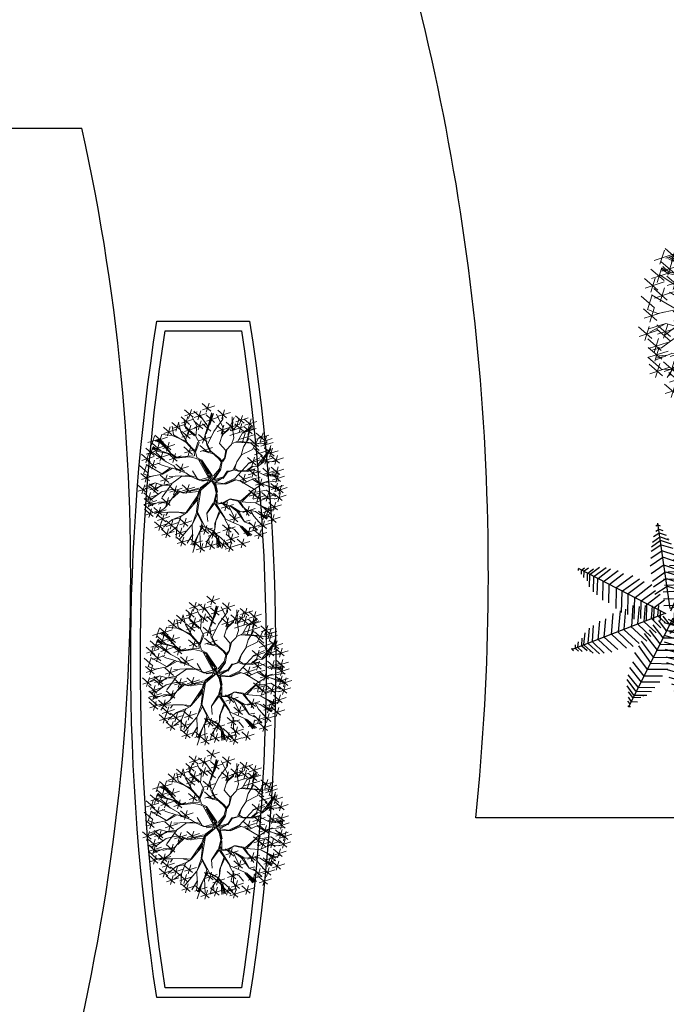
# Model space of a CAD drawing. Extents: x 2851 to 3114, y 533 to 623.
# Drawn here: x 2922 to 2929, y 565 to 575 of the extents above; entities that cross this region are included whole.
import ezdxf

# ---------------------------------------------------------------- set-up
doc = ezdxf.new("R2010")
doc.units = 0
doc.header["$LTSCALE"] = 0.5
doc.header["$MEASUREMENT"] = 0
doc.layers.get('0').update_dxf_attribs({"linetype": 'CONTINUOUS'})
for name, color, linetype in [('2', 8, 'CONTINUOUS'), ('ARBOL', 8, 'CONTINUOUS'), ('MB', 8, 'CONTINUOUS'), ('s', 252, 'CONTINUOUS')]:
    doc.layers.add(name, color=color, linetype=linetype)
doc.layers.add('ÁRBOLES', color=8, linetype='CONTINUOUS', lineweight=20)

# ---------------------------------------------------------------- blocks, each defined once
blk = doc.blocks.new('ARBOLB')
at = {"layer": 'ÁRBOLES', "color": 51, "linetype": 'ByBlock'}
for p, q in [((-0.113, 1.196), (-0.289, 1.069)), ((-0.252, 1.175), (-0.074, 1.099)), ((-0.186, 1.217), (-0.184, 1.058)), ((-0.067, 1.253), (-0.065, 1.094)), ((0.228, 1.194), (0.052, 1.067)), ((0.155, 1.216), (0.157, 1.056)), ((-0.259, 1.099), (-0.435, 0.972)), ((-0.398, 1.078), (-0.221, 1.003)), ((-0.332, 1.121), (-0.33, 0.961)), ((-0.243, 1), (-0.247, 1.11)), ((0.011, 1.141), (-0.166, 1.014)), ((-0.061, 1.036), (-0.066, 1.135)), ((-0.062, 1.163), (-0.06, 1.003)), ((-0.051, 1.133), (-0.051, 1.04)), ((0.089, 1.173), (0.267, 1.098)), ((0.517, 1.139), (0.34, 1.012)), ((0.377, 1.118), (0.555, 1.043)), ((0.443, 1.161), (0.445, 1.001)), ((0.595, 1.078), (0.597, 0.918)), ((-0.572, 1.032), (-0.749, 0.905)), ((-0.712, 1.011), (-0.534, 0.936)), ((-0.646, 1.054), (-0.644, 0.894)), ((-0.583, 1), (-0.405, 0.924)), ((-0.516, 1.042), (-0.514, 0.883)), ((-0.258, 0.953), (-0.281, 1.014)), ((0.669, 1.056), (0.492, 0.929)), ((0.529, 1.035), (0.707, 0.96)), ((-0.751, 0.906), (-0.928, 0.779)), ((-0.891, 0.885), (-0.713, 0.81)), ((-0.825, 0.928), (-0.823, 0.768)), ((0.67, 0.753), (0.703, 0.883)), ((0.895, 0.902), (0.718, 0.775)), ((0.756, 0.881), (0.933, 0.805)), ((0.822, 0.923), (0.824, 0.764)), ((0.756, 0.831), (0.58, 0.704)), ((0.617, 0.81), (0.794, 0.734)), ((0.625, 0.703), (0.67, 0.753)), ((0.683, 0.852), (0.685, 0.693)), ((-0.98, 0.672), (-1.157, 0.545)), ((-1.119, 0.651), (-0.942, 0.576)), ((-1.053, 0.694), (-1.051, 0.534)), ((0.788, 0.656), (0.892, 0.7)), ((0.789, 0.666), (0.884, 0.72)), ((-1.114, 0.358), (-1.291, 0.231)), ((-1.187, 0.379), (-1.186, 0.22)), ((-0.991, 0.251), (-1.167, 0.124)), ((-1.072, 0.149), (-1.249, 0.022)), ((-1.212, 0.128), (-1.034, 0.053)), ((-1.145, 0.171), (-1.143, 0.011)), ((-1.1, -0.029), (-1.276, -0.156)), ((-1.239, -0.05), (-1.061, -0.125)), ((-1.173, -0.007), (-1.171, -0.167)), ((-1.077, -0.157), (-1.254, -0.284)), ((-1.217, -0.178), (-1.039, -0.253))]:
    blk.add_line(p, q, dxfattribs=at)
at = {"layer": 'ÁRBOLES', "color": 42, "linetype": 'ByBlock'}
for p, q in [((-0.077, 0.884), (-0.162, 1.12)), ((-0.443, 1.021), (-0.62, 0.894)), ((-0.478, 1.024), (-0.393, 0.887)), ((-0.393, 0.887), (-0.456, 1.042)), ((-0.302, 0.764), (-0.243, 1)), ((-0.689, 0.864), (-0.511, 0.788)), ((-0.396, 0.853), (-0.599, 0.943)), ((-0.369, 0.891), (-0.192, 0.815)), ((-0.081, 0.886), (-0.258, 0.759)), ((0.886, 0.756), (0.888, 0.596)), ((-0.791, 0.686), (-0.968, 0.559)), ((-0.696, 0.582), (-0.876, 0.704)), ((-0.864, 0.707), (-0.863, 0.548)), ((-0.58, 0.729), (-0.402, 0.654)), ((0.74, 0.622), (0.876, 0.736)), ((-0.57, 0.566), (-0.568, 0.406)), ((-0.99, 0.507), (-1.167, 0.38)), ((-1.13, 0.486), (-0.952, 0.411)), ((-1.064, 0.529), (-1.062, 0.369)), ((-0.565, 0.361), (-0.741, 0.489)), ((-0.605, 0.361), (-0.74, 0.484)), ((-1.254, 0.337), (-1.076, 0.261)), ((-0.955, 0.344), (-1.131, 0.217)), ((-0.626, 0.348), (-0.786, 0.276)), ((-0.447, 0.31), (-0.626, 0.348)), ((-0.455, 0.326), (-0.605, 0.361)), ((-0.422, 0.312), (-0.565, 0.361)), ((0.615, 0.403), (0.438, 0.276)), ((0.475, 0.382), (0.653, 0.307)), ((0.49, 0.346), (0.516, 0.408)), ((-1.13, 0.23), (-0.952, 0.154)), ((-0.934, 0.286), (-1.107, 0.284)), ((-1.095, 0.303), (-0.997, 0.297)), ((-0.32, 0.302), (-0.432, 0.313)), ((-0.279, 0.317), (-0.422, 0.312)), ((-0.952, 0.016), (-1.142, -0.054)), ((-0.765, 0.082), (-0.942, -0.045)), ((-0.685, 0.055), (-0.861, -0.072)), ((-0.839, 0.103), (-0.837, -0.056)), ((-0.824, 0.034), (-0.646, -0.041)), ((0.554, 0.039), (0.556, -0.121)), ((-0.689, -0.021), (-0.801, -0.059)), ((0.723, -0.094), (0.725, -0.253)), ((-1.003, -0.169), (-1.18, -0.296)), ((-1.151, -0.135), (-1.149, -0.295)), ((-0.757, -0.207), (-0.99, -0.212)), ((-0.574, -0.163), (-0.397, -0.239)), ((0.884, -0.243), (0.886, -0.402)), ((-0.823, -0.363), (-1.05, -0.408)), ((-1.03, -0.46), (-0.839, -0.371)), ((-0.795, -0.371), (-0.972, -0.498)), ((-0.934, -0.392), (-0.757, -0.467)), ((0.337, -0.412), (0.161, -0.539)), ((-1.067, -0.455), (-0.889, -0.53)), ((-0.702, -0.533), (-0.791, -0.816)), ((-0.651, -0.469), (-0.783, -0.837)), ((-0.509, -0.484), (-0.657, -0.622)), ((-0.834, -0.583), (-0.656, -0.658)), ((-0.553, -0.643), (-0.73, -0.77)), ((-0.692, -0.664), (-0.515, -0.74)), ((-0.494, -0.718), (-0.531, -0.932)), ((0.346, -0.711), (0.346, -0.859)), ((0.557, -0.673), (0.734, -0.748)), ((-0.611, -0.811), (-0.788, -0.938)), ((-0.684, -0.789), (-0.682, -0.949)), ((0.026, -0.843), (0.204, -0.919)), ((0.556, -0.77), (0.379, -0.897)), ((0.416, -0.791), (0.594, -0.866))]:
    blk.add_line(p, q, dxfattribs=at)
at = {"layer": 'ÁRBOLES', "color": 62, "linetype": 'ByBlock'}
for p, q in [((-0.128, 1.12), (0.049, 1.045)), ((0.025, 0.963), (-0.012, 1.129)), ((0.233, 1.075), (0.235, 0.916)), ((0.307, 1.054), (0.13, 0.926)), ((0.167, 1.032), (0.345, 0.957)), ((0.493, 0.974), (0.316, 0.847)), ((0.419, 0.996), (0.421, 0.836)), ((-0.549, 0.885), (-0.726, 0.757)), ((-0.561, 0.786), (-0.653, 0.909)), ((-0.622, 0.906), (-0.62, 0.747)), ((-0.23, 0.912), (-0.407, 0.785)), ((-0.303, 0.933), (-0.301, 0.774)), ((-0.221, 0.865), (-0.043, 0.79)), ((-0.155, 0.908), (-0.153, 0.748)), ((0.285, 0.875), (0.109, 0.748)), ((0.146, 0.854), (0.324, 0.779)), ((0.212, 0.897), (0.214, 0.737)), ((0.353, 0.953), (0.531, 0.878)), ((0.664, 0.924), (0.487, 0.797)), ((0.525, 0.903), (0.702, 0.827)), ((0.591, 0.945), (0.593, 0.786)), ((-0.44, 0.75), (-0.617, 0.623)), ((-0.525, 0.659), (-0.561, 0.786)), ((-0.513, 0.772), (-0.511, 0.612)), ((-0.086, 0.791), (-0.085, 0.756)), ((-0.931, 0.665), (-0.753, 0.589)), ((-0.731, 0.581), (-0.913, 0.684)), ((-0.73, 0.586), (-0.892, 0.687)), ((-0.535, 0.655), (-0.623, 0.664)), ((0.563, 0.571), (0.625, 0.703)), ((0.742, 0.655), (0.565, 0.528)), ((0.606, 0.656), (0.607, 0.497)), ((0.993, 0.647), (0.816, 0.52)), ((0.861, 0.595), (0.945, 0.645)), ((-0.851, 0.573), (-1.028, 0.446)), ((-0.991, 0.552), (-0.813, 0.477)), ((-0.877, 0.503), (-0.989, 0.563)), ((-0.925, 0.595), (-0.923, 0.435)), ((-0.497, 0.544), (-0.674, 0.417)), ((0.539, 0.614), (0.717, 0.538)), ((0.567, 0.561), (0.74, 0.622)), ((0.579, 0.59), (0.735, 0.617)), ((-0.867, 0.353), (-1.04, 0.455)), ((-0.741, 0.489), (-0.877, 0.503)), ((-0.745, 0.484), (-0.824, 0.438)), ((-0.636, 0.523), (-0.459, 0.448)), ((-0.411, 0.321), (-0.558, 0.479)), ((-1.028, 0.366), (-1.026, 0.206)), ((-0.782, 0.275), (-0.867, 0.353)), ((-0.667, 0.35), (-0.844, 0.223)), ((-0.74, 0.371), (-0.738, 0.212)), ((-0.435, 0.374), (-0.258, 0.299)), ((-1.064, 0.272), (-1.062, 0.113)), ((-0.786, 0.276), (-0.866, 0.269)), ((-0.817, 0.131), (-0.952, 0.016)), ((-0.911, 0.026), (-1.088, -0.101)), ((-1.051, 0.005), (-0.873, -0.07)), ((-0.984, 0.048), (-0.983, -0.112)), ((-0.905, 0.061), (-0.727, -0.015)), ((-0.758, 0.077), (-0.756, -0.083)), ((-0.927, -0.13), (-1.115, -0.081)), ((-0.801, -0.059), (-0.927, -0.13)), ((-1.142, -0.19), (-0.965, -0.266)), ((-1.039, -0.207), (-1.124, -0.218)), ((-0.99, -0.212), (-1.116, -0.234)), ((-1.076, -0.148), (-1.074, -0.307)), ((-0.891, -0.212), (-1.063, -0.2)), ((-0.86, -0.245), (-1.083, -0.351)), ((-1.044, -0.304), (-1.042, -0.463)), ((-0.971, -0.325), (-1.148, -0.452)), ((-1.111, -0.346), (-0.933, -0.422)), ((-0.951, -0.409), (-1.051, -0.418)), ((-1.038, -0.439), (-0.951, -0.409)), ((-1.001, -0.412), (-0.999, -0.572)), ((-0.927, -0.434), (-1.104, -0.561))]:
    blk.add_line(p, q, dxfattribs=at)
at = {"layer": 'ÁRBOLES', "color": 36, "linetype": 'ByBlock'}
for p, q in [((-0.074, 0.859), (-0.031, 1.136)), ((0.03, 0.967), (0.068, 1.136)), ((0.088, 0.813), (0.214, 1.121)), ((0.318, 0.928), (0.272, 1.11)), ((-0.391, 0.862), (-0.497, 1.026)), ((-0.365, 0.869), (-0.44, 1.051)), ((-0.07, 0.898), (-0.061, 1.036)), ((0.083, 0.813), (0.03, 0.967)), ((0.323, 0.932), (0.41, 1.056)), ((0.441, 0.836), (0.537, 0.998)), ((-0.288, 0.798), (-0.391, 0.862)), ((-0.287, 0.807), (-0.365, 0.869)), ((-0.103, 0.779), (-0.07, 0.898)), ((-0.068, 0.73), (-0.074, 0.859)), ((0.308, 0.731), (0.318, 0.928)), ((-0.302, 0.764), (-0.276, 0.633)), ((-0.272, 0.672), (-0.302, 0.764)), ((-0.128, 0.771), (-0.288, 0.798)), ((-0.201, 0.793), (-0.287, 0.807)), ((-0.103, 0.779), (-0.201, 0.793)), ((0.069, 0.577), (-0.128, 0.771)), ((0.053, 0.614), (0.088, 0.808)), ((0.08, 0.591), (0.083, 0.813)), ((0.311, 0.76), (0.442, 0.841)), ((0.312, 0.731), (0.441, 0.836)), ((0.535, 0.732), (0.791, 0.819)), ((0.54, 0.737), (0.556, 0.799)), ((-0.623, 0.664), (-0.716, 0.727)), ((-0.413, 0.553), (-0.525, 0.659)), ((-0.279, 0.455), (-0.272, 0.672)), ((-0.092, 0.549), (-0.148, 0.679)), ((0.084, 0.581), (-0.068, 0.73)), ((0.128, 0.384), (0.239, 0.649)), ((0.153, 0.337), (0.251, 0.667)), ((0.251, 0.667), (0.308, 0.731)), ((0.255, 0.652), (0.366, 0.676)), ((0.272, 0.68), (0.371, 0.68)), ((0.366, 0.676), (0.535, 0.732)), ((-0.423, 0.549), (-0.731, 0.581)), ((-0.24, 0.412), (-0.423, 0.549)), ((-0.276, 0.633), (-0.298, 0.467)), ((-0.161, 0.359), (-0.097, 0.545)), ((-0.142, 0.352), (-0.092, 0.549)), ((0.125, 0.206), (0.069, 0.577)), ((0.129, 0.349), (0.084, 0.581)), ((0.516, 0.408), (0.567, 0.561)), ((0.752, 0.443), (0.861, 0.595)), ((-0.192, 0.348), (-0.405, 0.528)), ((0.14, 0.353), (0.181, 0.467)), ((0.461, 0.349), (0.533, 0.476)), ((0.604, 0.354), (0.752, 0.443)), ((0.624, 0.259), (0.711, 0.522)), ((0.78, 0.327), (0.878, 0.465)), ((-1.094, 0.323), (-0.916, 0.248)), ((-0.866, 0.269), (-1.087, 0.332)), ((-0.806, 0.329), (-0.629, 0.254)), ((-0.563, 0.189), (-0.787, 0.37)), ((-0.296, 0.395), (-0.473, 0.268)), ((-0.369, 0.417), (-0.367, 0.257)), ((-0.207, 0.349), (-0.279, 0.317)), ((-0.204, 0.329), (-0.269, 0.316)), ((-0.148, 0.338), (-0.24, 0.412)), ((-0.204, 0.329), (-0.159, 0.186)), ((-0.172, 0.291), (-0.192, 0.348)), ((-0.146, 0.165), (-0.164, 0.335)), ((-0.135, 0.179), (-0.148, 0.338)), ((0.152, 0.327), (0.129, 0.349)), ((0.142, 0.19), (0.132, 0.324)), ((0.152, 0.189), (0.152, 0.327)), ((0.158, 0.242), (0.391, 0.347)), ((0.167, 0.187), (0.4, 0.336)), ((0.391, 0.347), (0.49, 0.346)), ((0.4, 0.336), (0.528, 0.332)), ((0.542, 0.425), (0.543, 0.265)), ((-0.649, 0.267), (-0.543, 0.196)), ((-0.269, 0.316), (-0.384, 0.205)), ((-0.299, 0.314), (-0.384, 0.205)), ((0.165, 0.212), (0.353, 0.311)), ((0.503, 0.083), (0.629, 0.253)), ((0.83, 0.149), (1.014, 0.253)), ((-1.128, 0.173), (-0.846, 0.134)), ((-0.831, 0.132), (-1.122, 0.187)), ((-0.574, 0.19), (-0.817, 0.131)), ((-0.599, 0.177), (-0.699, -0.025)), ((-0.575, 0.17), (-0.689, -0.021)), ((-0.384, 0.205), (-0.574, 0.19)), ((-0.57, 0.174), (-0.395, 0.196)), ((-0.068, 0.009), (-0.152, 0.156)), ((-0.075, 0.044), (-0.146, 0.165)), ((-0.068, 0.063), (-0.135, 0.179)), ((-0.002, -0.003), (0.125, 0.206)), ((-0.002, -0.003), (0.142, 0.19)), ((0.059, 0.05), (0.151, 0.174)), ((0.517, 0.082), (0.708, 0.156)), ((0.697, 0.004), (0.83, 0.149)), ((0.738, 0.015), (0.841, 0.157)), ((0.84, 0.148), (1.14, 0.082)), ((-0.086, 0.026), (-0.244, -0.017)), ((-0.074, 0.005), (-0.239, -0.023)), ((-0.164, -0.105), (-0.053, 0.017)), ((-0.029, 0.005), (-0.164, -0.105)), ((0.004, -0.004), (-0.075, 0.044)), ((0.004, -0.004), (-0.068, 0.063)), ((0.037, 0.022), (0.024, -0.006)), ((0.053, -0.009), (0.059, 0.05)), ((0.055, 0.006), (0.159, 0.06)), ((0.058, -0.014), (0.137, 0.037)), ((0.075, -0.035), (0.197, 0.046)), ((0.137, 0.037), (0.208, 0.055)), ((0.197, 0.046), (0.246, 0.041)), ((0.208, 0.055), (0.36, 0.039)), ((0.246, 0.041), (0.359, -0.06)), ((0.274, 0.023), (0.379, 0.032)), ((0.345, 0.04), (0.503, 0.083)), ((0.36, 0.039), (0.455, 0.009)), ((0.399, 0.035), (0.508, 0.083)), ((0.455, 0.009), (0.697, 0.004)), ((0.618, 0.003), (0.687, -0.044)), ((0.712, 0.007), (0.895, 0.009)), ((0.895, 0.009), (0.963, -0.004)), ((-0.685, -0.031), (-0.86, -0.245)), ((-0.244, -0.017), (-0.39, -0.141)), ((-0.239, -0.023), (-0.366, -0.143)), ((-0.346, -0.145), (-0.214, -0.02)), ((-0.173, -0.099), (-0.211, -0.223)), ((-0.002, -0.003), (-0.171, -0.124)), ((-0.033, -0.034), (-0.087, -0.226)), ((-0.002, -0.003), (-0.084, -0.237)), ((-0.004, -0.086), (-0.064, -0.234)), ((-0.002, -0.003), (0.02, -0.089)), ((0.02, -0.089), (0.267, -0.283)), ((0.024, -0.006), (0.035, -0.086)), ((0.035, -0.086), (0.053, -0.009)), ((0.059, -0.099), (0.059, -0.049)), ((0.059, -0.049), (0.261, -0.238)), ((0.254, -0.257), (0.059, -0.099)), ((0.061, -0.025), (0.322, -0.274)), ((0.261, -0.238), (0.084, -0.096)), ((0.687, -0.044), (0.833, -0.069)), ((-0.366, -0.143), (-0.548, -0.144)), ((-0.356, -0.149), (-0.509, -0.484)), ((-0.171, -0.124), (-0.202, -0.234)), ((0.49, -0.267), (0.688, -0.178)), ((0.515, -0.274), (0.681, -0.192)), ((-0.376, -0.29), (-0.528, -0.334)), ((-0.367, -0.301), (-0.509, -0.341)), ((-0.296, -0.289), (-0.376, -0.29)), ((-0.309, -0.317), (-0.367, -0.301)), ((-0.309, -0.455), (-0.287, -0.295)), ((-0.306, -0.288), (-0.307, -0.436)), ((-0.211, -0.223), (-0.296, -0.284)), ((-0.238, -0.25), (-0.296, -0.289)), ((-0.202, -0.234), (-0.238, -0.25)), ((-0.084, -0.237), (-0.067, -0.362)), ((-0.064, -0.234), (-0.056, -0.353)), ((0.322, -0.274), (0.254, -0.257)), ((0.267, -0.283), (0.359, -0.298)), ((0.337, -0.275), (0.386, -0.28)), ((0.359, -0.298), (0.415, -0.382)), ((0.386, -0.28), (0.49, -0.267)), ((0.407, -0.312), (0.434, -0.384)), ((0.412, -0.312), (0.515, -0.274)), ((-0.077, -0.366), (-0.095, -0.438)), ((-0.064, -0.382), (-0.089, -0.433)), ((-0.067, -0.362), (-0.012, -0.402)), ((-0.056, -0.353), (0.009, -0.394)), ((-0.012, -0.402), (0.169, -0.475)), ((0.009, -0.394), (0.146, -0.453)), ((0.41, -0.386), (0.403, -0.549)), ((0.415, -0.382), (0.624, -0.502)), ((0.423, -0.551), (0.424, -0.393)), ((0.434, -0.384), (0.621, -0.487)), ((-0.307, -0.436), (-0.346, -0.575)), ((-0.095, -0.438), (-0.084, -0.577)), ((-0.089, -0.433), (-0.068, -0.559)), ((0.301, -0.434), (0.118, -0.44)), ((0.169, -0.475), (0.258, -0.563)), ((0.171, -0.455), (0.264, -0.549)), ((0.175, -0.456), (0.301, -0.434)), ((0.61, -0.506), (0.755, -0.629)), ((-0.346, -0.575), (-0.494, -0.718)), ((-0.34, -0.566), (-0.335, -0.71)), ((-0.073, -0.568), (-0.13, -0.686)), ((-0.068, -0.559), (0.067, -0.643)), ((0.258, -0.563), (0.223, -0.807)), ((0.403, -0.549), (0.488, -0.632)), ((0.488, -0.632), (0.524, -0.808)), ((0.567, -0.568), (0.745, -0.644)), ((-0.126, -0.696), (-0.213, -0.776)), ((-0.13, -0.686), (-0.133, -0.81)), ((0.067, -0.643), (0.07, -0.806))]:
    blk.add_line(p, q, dxfattribs=at)
at = {"layer": 'ÁRBOLES', "color": 98, "linetype": 'ByBlock'}
for p, q in [((0.793, 0.815), (0.971, 0.739)), ((0.959, 0.734), (0.782, 0.607)), ((0.82, 0.713), (0.997, 0.638)), ((0.92, 0.668), (0.922, 0.509)), ((0.854, 0.626), (1.031, 0.55)), ((1.129, 0.553), (0.953, 0.426)), ((1.056, 0.574), (1.058, 0.415)), ((0.898, 0.329), (1.032, 0.474)), ((0.898, 0.329), (1.053, 0.442)), ((0.99, 0.532), (1.167, 0.456)), ((1.139, 0.349), (0.962, 0.222)), ((1, 0.328), (1.177, 0.253)), ((1.131, 0.249), (1.133, 0.09)), ((1.027, 0.127), (1.029, -0.032)), ((1.065, 0.207), (1.242, 0.131)), ((1.1, 0.106), (0.924, -0.021)), ((0.961, 0.085), (1.139, 0.009)), ((1.23, 0.035), (1.053, -0.092)), ((1.09, 0.014), (1.268, -0.061)), ((1.156, 0.057), (1.158, -0.103)), ((1.008, -0.065), (0.832, -0.193)), ((0.833, -0.069), (1.13, -0.154)), ((0.869, -0.087), (1.046, -0.162)), ((0.935, -0.044), (0.937, -0.203)), ((1.196, -0.085), (1.02, -0.212)), ((1.057, -0.106), (1.234, -0.181)), ((1.123, -0.063), (1.125, -0.223)), ((1.037, -0.194), (0.827, -0.212)), ((1.112, -0.195), (0.935, -0.322)), ((1.128, -0.214), (1.037, -0.194)), ((1.039, -0.173), (1.041, -0.333)), ((1.127, -0.228), (1.069, -0.213)), ((0.957, -0.264), (0.78, -0.391)), ((0.798, -0.214), (1.049, -0.215)), ((0.81, -0.23), (1.002, -0.334)), ((0.987, -0.347), (0.814, -0.24)), ((0.817, -0.285), (0.995, -0.361)), ((0.973, -0.216), (1.15, -0.291)), ((1.049, -0.215), (1.12, -0.248)), ((1.228, -0.282), (1.051, -0.409)), ((1.155, -0.261), (1.156, -0.42)), ((1.116, -0.345), (0.939, -0.472)), ((0.977, -0.366), (1.154, -0.441)), ((1.071, -0.38), (0.987, -0.347)), ((1.083, -0.367), (0.993, -0.338)), ((1.002, -0.334), (1.095, -0.348)), ((1.043, -0.323), (1.045, -0.483)), ((0.621, -0.487), (0.857, -0.542)), ((0.624, -0.502), (0.874, -0.523)), ((1.019, -0.513), (0.843, -0.64)), ((0.874, -0.523), (1.046, -0.487)), ((0.946, -0.492), (0.948, -0.651)), ((0.91, -0.635), (0.733, -0.762)), ((0.755, -0.629), (0.84, -0.767)), ((0.836, -0.613), (0.838, -0.773)), ((0.857, -0.542), (0.923, -0.672)), ((0.88, -0.534), (1.057, -0.61)), ((0.701, -0.718), (0.759, -0.828)), ((0.77, -0.656), (0.948, -0.731)), ((-0.592, -0.851), (-0.701, -0.904)), ((-0.651, -0.847), (-0.649, -1.006)), ((0.092, -0.801), (0.094, -0.96)), ((0.223, -0.807), (0.143, -1.051)), ((0.524, -0.808), (0.637, -0.914)), ((0.789, -0.772), (0.612, -0.899)), ((0.649, -0.793), (0.827, -0.869)), ((0.716, -0.751), (0.717, -0.91)), ((-0.578, -0.868), (-0.755, -0.995)), ((-0.505, -0.903), (-0.682, -1.03)), ((-0.645, -0.924), (-0.467, -1)), ((-0.579, -0.882), (-0.577, -1.041)), ((-0.531, -0.932), (-0.57, -0.977)), ((-0.271, -0.946), (-0.447, -1.073)), ((-0.243, -0.922), (-0.412, -1.072)), ((-0.377, -1.071), (-0.272, -0.958)), ((-0.244, -0.926), (-0.359, -1.083)), ((-0.05, -0.907), (-0.227, -1.034)), ((-0.189, -0.922), (-0.187, -1.081)), ((0.032, -0.923), (-0.145, -1.05)), ((-0.08, -0.919), (-0.121, -1.028)), ((-0.108, -0.944), (0.07, -1.02)), ((-0.075, -0.919), (0.001, -1.135)), ((-0.042, -0.902), (-0.04, -1.061)), ((-0.007, -0.931), (-0.033, -1.136)), ((0.103, -0.923), (0.272, -1.099)), ((0.397, -0.934), (0.22, -1.062)), ((0.257, -0.955), (0.435, -1.031)), ((0.322, -1.094), (0.323, -0.891)), ((0.323, -0.913), (0.325, -1.072)), ((0.329, -0.882), (0.342, -1.091)), ((0.341, -0.859), (0.357, -1.092)), ((0.346, -0.859), (0.534, -0.997)), ((0.614, -0.93), (0.437, -1.058)), ((0.474, -0.951), (0.652, -1.027)), ((0.54, -0.909), (0.542, -1.068)), ((0.772, -0.907), (0.595, -1.034)), ((0.632, -0.928), (0.81, -1.003)), ((0.698, -0.885), (0.7, -1.045)), ((-0.242, -1.066), (-0.418, -1.193)), ((-0.41, -0.967), (-0.232, -1.042)), ((-0.315, -1.045), (-0.313, -1.204)), ((-0.255, -0.964), (-0.078, -1.04)), ((-0.155, -1.054), (-0.153, -1.213)), ((-0.121, -1.028), (-0.117, -1.133)), ((0.143, -1.051), (0.17, -1.127)), ((0.159, -1.051), (0.161, -1.21)), ((-0.381, -1.087), (-0.203, -1.163)), ((-0.081, -1.075), (-0.258, -1.202)), ((-0.221, -1.096), (-0.043, -1.172)), ((0.233, -1.072), (0.056, -1.199)), ((0.093, -1.093), (0.271, -1.169)), ((0.518, -1.098), (0.342, -1.225)), ((0.379, -1.119), (0.556, -1.195)), ((0.445, -1.077), (0.447, -1.236))]:
    blk.add_line(p, q, dxfattribs=at)
at = {"layer": 'ÁRBOLES', "color": 84, "linetype": 'ByBlock'}
for p, q in [((0.947, 0.469), (0.77, 0.342)), ((0.792, 0.496), (0.97, 0.42)), ((0.807, 0.448), (0.985, 0.373)), ((0.873, 0.491), (0.875, 0.331)), ((0.343, 0.339), (0.345, 0.179)), ((0.528, 0.332), (0.604, 0.354)), ((0.629, 0.253), (0.775, 0.327)), ((0.637, 0.287), (0.78, 0.332)), ((0.775, 0.327), (0.898, 0.329)), ((1.066, 0.371), (1.068, 0.211)), ((0.416, 0.317), (0.239, 0.19)), ((0.277, 0.296), (0.454, 0.221)), ((0.823, 0.276), (0.646, 0.148)), ((0.683, 0.254), (0.861, 0.179)), ((0.749, 0.297), (0.751, 0.137)), ((1.014, 0.253), (1.122, 0.247)), ((0.628, 0.017), (0.451, -0.11)), ((0.539, 0.001), (0.641, -0.015)), ((-0.464, -0.143), (-0.749, -0.079)), ((0.488, -0.004), (0.666, -0.079)), ((-0.728, -0.156), (-0.905, -0.284)), ((-0.868, -0.178), (-0.69, -0.253)), ((-0.801, -0.135), (-0.8, -0.294)), ((-0.652, -0.237), (-0.757, -0.207)), ((-0.548, -0.144), (-0.652, -0.237)), ((-0.435, -0.142), (-0.612, -0.269)), ((-0.508, -0.121), (-0.506, -0.28)), ((0.796, -0.115), (0.62, -0.242)), ((0.657, -0.136), (0.835, -0.212)), ((0.681, -0.192), (0.81, -0.23)), ((0.688, -0.178), (0.798, -0.214)), ((-0.647, -0.242), (-0.767, -0.304)), ((-0.559, -0.284), (-0.736, -0.411)), ((-0.698, -0.305), (-0.521, -0.381)), ((-0.632, -0.263), (-0.63, -0.422)), ((0.585, -0.305), (0.409, -0.432)), ((0.512, -0.283), (0.514, -0.443)), ((-0.868, -0.349), (-0.866, -0.509)), ((-0.629, -0.398), (-0.823, -0.363)), ((-0.528, -0.334), (-0.629, -0.398)), ((-0.62, -0.404), (-0.53, -0.353)), ((-0.53, -0.353), (-0.589, -0.446)), ((-0.509, -0.341), (-0.575, -0.448)), ((0.446, -0.326), (0.623, -0.401)), ((-0.66, -0.464), (-0.741, -0.579)), ((-0.495, -0.463), (-0.672, -0.59)), ((-0.575, -0.448), (-0.66, -0.464)), ((-0.635, -0.484), (-0.457, -0.56)), ((-0.569, -0.442), (-0.567, -0.601)), ((0.198, -0.433), (0.375, -0.508)), ((0.634, -0.526), (0.635, -0.685)), ((-0.859, -0.615), (-1.036, -0.742)), ((-0.999, -0.636), (-0.821, -0.711)), ((-0.741, -0.579), (-0.936, -0.648)), ((-0.932, -0.593), (-0.93, -0.753)), ((-0.694, -0.562), (-0.871, -0.689)), ((-0.768, -0.541), (-0.766, -0.7)), ((0.416, -0.579), (0.239, -0.706)), ((0.269, -0.555), (0.346, -0.711)), ((0.277, -0.6), (0.454, -0.676)), ((0.343, -0.558), (0.345, -0.717)), ((0.513, -0.634), (0.701, -0.718)), ((0.707, -0.547), (0.53, -0.674)), ((0.623, -0.63), (0.625, -0.79)), ((-0.736, -0.703), (-0.913, -0.83)), ((-0.876, -0.724), (-0.698, -0.8)), ((-0.81, -0.682), (-0.808, -0.841)), ((-0.769, -0.715), (-0.767, -0.875)), ((-0.607, -0.738), (-0.43, -0.814)), ((-0.335, -0.71), (-0.378, -0.888)), ((0.335, -0.729), (0.329, -0.882)), ((0.501, -0.648), (0.691, -0.722)), ((0.696, -0.651), (0.519, -0.779)), ((-0.218, -0.776), (-0.592, -0.851)), ((-0.574, -0.795), (-0.397, -0.871)), ((-0.566, -0.844), (-0.186, -0.75)), ((-0.283, -0.847), (-0.46, -0.974)), ((-0.22, -0.804), (-0.397, -0.931)), ((-0.357, -0.826), (-0.355, -0.985)), ((-0.294, -0.783), (-0.292, -0.942)), ((-0.213, -0.776), (-0.243, -0.922)), ((-0.056, -0.826), (-0.232, -0.953)), ((-0.133, -0.81), (-0.08, -0.919)), ((0.055, -0.809), (-0.011, -0.921)), ((0.166, -0.822), (-0.011, -0.949)), ((0.07, -0.806), (-0.007, -0.931)), ((0.064, -0.766), (0.055, -0.809)), ((0.07, -0.806), (0.103, -0.923)), ((0.27, -0.794), (0.448, -0.87)), ((0.482, -0.749), (0.484, -0.908)), ((-0.344, -0.924), (-0.342, -1.084))]:
    blk.add_line(p, q, dxfattribs=at)
blk = doc.blocks.new('PALMA')
for p, q in [((-0.319, 1.64), (-0.338, 1.628)), ((0.009, 0.08), (-0.322, 1.643)), ((-0.293, 1.635), (-0.32, 1.643)), ((-0.286, 1.438), (-0.431, 1.319)), ((-0.292, 1.476), (-0.383, 1.405)), ((-0.37, 1.491), (-0.308, 1.545)), ((-0.31, 1.587), (-0.356, 1.553)), ((-0.245, 1.57), (-0.303, 1.589)), ((-0.296, 1.547), (-0.205, 1.524)), ((-0.169, 1.447), (-0.281, 1.478)), ((-0.085, 1.391), (-0.272, 1.44)), ((-0.27, 1.368), (-0.458, 1.217)), ((-0.253, 1.293), (-0.457, 1.142)), ((-0.024, 1.311), (-0.269, 1.372)), ((0.01, 1.238), (-0.243, 1.296)), ((-0.139, 1.409), (-0.142, 1.414)), ((0.025, 0.116), (0.507, 1.423)), ((0.328, 1.257), (0.445, 1.275)), ((0.466, 1.332), (0.401, 1.325)), ((0.453, 1.389), (0.497, 1.396)), ((0.512, 1.29), (0.478, 1.328)), ((0.504, 1.393), (0.527, 1.369)), ((-0.223, 1.202), (-0.462, 1.018)), ((0.068, 1.127), (-0.227, 1.203)), ((0.22, 1.137), (0.409, 1.157)), ((0.271, 1.195), (0.417, 1.211)), ((0.292, 1.218), (0.295, 1.222)), ((0.409, 1.153), (0.527, 1.026)), ((0.43, 1.207), (0.525, 1.103)), ((0.456, 1.266), (0.527, 1.192)), ((-0.179, 0.978), (-0.447, 0.767)), ((-0.203, 1.098), (-0.439, 0.917)), ((0.083, 1.022), (-0.205, 1.098)), ((-0.171, 0.972), (0.14, 0.891)), ((0.125, 0.977), (0.35, 1.001)), ((0.182, 1.073), (0.378, 1.089)), ((0.345, 1), (0.5, 0.841)), ((0.387, 1.084), (0.52, 0.952)), ((0.025, 0.123), (-1.36, 0.92)), ((-1.356, 0.921), (-1.359, 0.899)), ((-1.335, 0.937), (-1.358, 0.922)), ((-1.31, 0.892), (-1.316, 0.835)), ((-1.254, 0.929), (-1.307, 0.898)), ((-1.279, 0.783), (-1.277, 0.866)), ((-1.271, 0.876), (-1.193, 0.929)), ((-1.215, 0.831), (-1.223, 0.717)), ((-1.112, 0.904), (-1.21, 0.841)), ((-1.183, 0.81), (-1.191, 0.623)), ((-1.014, 0.929), (-1.176, 0.822)), ((-0.913, 0.92), (-1.122, 0.779)), ((-1.064, 0.9), (-1.069, 0.902)), ((-0.837, 0.897), (-1.049, 0.748)), ((-0.716, 0.866), (-0.969, 0.697)), ((-0.627, 0.808), (-0.876, 0.644)), ((-0.418, 0.649), (-0.157, 0.862)), ((-0.15, 0.867), (0.178, 0.788)), ((0.057, 0.871), (0.313, 0.901)), ((0.311, 0.9), (0.486, 0.721)), ((-1.12, 0.776), (-1.133, 0.535)), ((-1.053, 0.738), (-1.077, 0.485)), ((-0.965, 0.7), (-0.988, 0.399)), ((-0.875, 0.645), (-0.898, 0.349)), ((-0.759, 0.585), (-0.492, 0.762)), ((-0.667, 0.531), (-0.389, 0.722)), ((-0.574, 0.478), (-0.305, 0.657)), ((-0.394, 0.563), (-0.138, 0.762)), ((-0.127, 0.762), (0.186, 0.681)), ((0.228, 0.556), (-0.12, 0.643)), ((0.225, 0.68), (-0.02, 0.657)), ((0.261, 0.78), (0.013, 0.753)), ((0.4, 0.49), (0.231, 0.673)), ((0.269, 0.785), (0.444, 0.602)), ((-0.769, 0.583), (-0.791, 0.242)), ((-0.684, 0.185), (-0.668, 0.522)), ((-0.184, 0.604), (-0.481, 0.403)), ((-0.381, 0.429), (-0.109, 0.637)), ((-0.371, 0.355), (-0.136, 0.516)), ((-0.088, 0.526), (-0.31, 0.349)), ((-0.083, 0.529), (0.194, 0.462)), ((0.187, 0.579), (-0.051, 0.553)), ((0.364, 0.405), (0.198, 0.577)), ((0.613, 0.479), (0.841, 0.23)), ((0.955, 0.259), (0.729, 0.515)), ((1.074, 0.291), (0.88, 0.516)), ((1.176, 0.317), (0.979, 0.544)), ((1.265, 0.353), (1.103, 0.547)), ((1.34, 0.374), (1.177, 0.552)), ((1.408, 0.394), (1.28, 0.532)), ((1.446, 0.402), (1.37, 0.489)), ((1.456, 0.482), (1.514, 0.422)), ((-0.604, 0.146), (-0.581, 0.469)), ((-0.495, 0.066), (-0.469, 0.407)), ((-0.372, 0.349), (-0.389, 0.065)), ((-0.062, 0.419), (-0.27, 0.258)), ((-0.095, 0.431), (0.154, 0.456)), ((0.196, 0.358), (-0.058, 0.423)), ((0.07, 0.017), (1.611, 0.443)), ((0.315, 0.29), (0.151, 0.457)), ((0.51, 0.141), (0.32, 0.353)), ((0.395, 0.428), (0.619, 0.169)), ((0.528, 0.449), (0.742, 0.206)), ((1.119, 0.022), (1.178, 0.321)), ((1.227, 0.087), (1.27, 0.343)), ((1.297, 0.125), (1.343, 0.373)), ((1.374, 0.191), (1.411, 0.38)), ((1.425, 0.278), (1.449, 0.391)), ((1.516, 0.41), (1.499, 0.318)), ((1.556, 0.427), (1.519, 0.471)), ((1.543, 0.361), (1.558, 0.421)), ((1.605, 0.413), (1.611, 0.44)), ((-0.041, 0.295), (-0.204, 0.168)), ((-0.019, 0.181), (-0.154, 0.08)), ((0.167, 0.247), (-0.039, 0.297)), ((0.137, 0.143), (-0.016, 0.182)), ((0.282, 0.081), (0.146, 0.235)), ((0.405, 0.109), (0.232, 0.307)), ((0.559, -0.172), (0.625, 0.181)), ((0.743, 0.194), (0.682, -0.123)), ((0.847, 0.224), (0.787, -0.109)), ((0.95, 0.251), (0.888, -0.064)), ((1.016, 0.001), (1.074, 0.293)), ((1.389, 0.246), (1.393, 0.249)), ((-0.856, -0.296), (-0.795, 0.019)), ((-0.753, -0.268), (-0.694, 0.064)), ((-0.65, -0.239), (-0.588, 0.078)), ((-0.466, 0.128), (-0.531, -0.225)), ((-0.42, -0.181), (-0.369, 0.1)), ((-0.266, 0.108), (-0.315, -0.15)), ((-0.153, 0.085), (-0.19, -0.123)), ((-0.048, 0.062), (-0.078, -0.093)), ((0.104, 0.011), (1.443, -0.86)), ((0.141, -0.107), (0.171, 0.048)), ((0.196, -0.04), (0.219, 0.126)), ((0.247, -0.13), (0.284, 0.079)), ((0.291, -0.105), (0.317, 0.099)), ((0.36, -0.152), (0.409, 0.105)), ((0.394, -0.179), (0.427, 0.082)), ((0.514, 0.137), (0.463, -0.144)), ((0.488, -0.236), (0.52, 0.046)), ((0.626, 0.04), (0.581, -0.299)), ((0.023, -0.062), (-1.517, -0.487)), ((-1.133, -0.131), (-1.176, -0.388)), ((-1.026, -0.067), (-1.084, -0.366)), ((-0.922, -0.045), (-0.98, -0.337)), ((-0.053, -0.029), (-0.634, -1.518)), ((-0.311, -0.153), (-0.138, -0.351)), ((-0.262, -0.131), (-0.143, -0.257)), ((-0.188, -0.039), (-0.097, -0.139)), ((-0.188, -0.125), (-0.052, -0.28)), ((-0.173, -0.106), (-0.019, -0.137)), ((-0.123, -0.038), (-0.011, -0.164)), ((-0.093, -0.14), (0.074, -0.129)), ((-0.049, -0.036), (0.359, -1.581)), ((-0.015, -0.136), (0.114, -0.029)), ((0.012, -0.248), (0.168, -0.114)), ((0.058, -0.124), (0.194, -0.044)), ((0.111, -0.219), (0.291, -0.108)), ((0.73, -0.045), (0.69, -0.367)), ((0.809, -0.09), (0.774, -0.425)), ((0.871, -0.491), (0.913, -0.152)), ((-1.28, -0.235), (-1.318, -0.425)), ((-1.295, -0.291), (-1.299, -0.293)), ((-1.203, -0.17), (-1.249, -0.417)), ((-0.861, -0.304), (-0.635, -0.559)), ((-0.519, -0.523), (-0.747, -0.275)), ((-0.434, -0.494), (-0.648, -0.25)), ((-0.302, -0.472), (-0.525, -0.214)), ((-0.416, -0.186), (-0.227, -0.397)), ((-0.223, -0.455), (-0.378, -0.289)), ((-0.314, -0.2), (-0.177, -0.349)), ((-0.198, -0.211), (0.01, -0.25)), ((-0.14, -0.257), (0.031, -0.243)), ((0.039, -0.372), (0.239, -0.201)), ((0.07, -0.477), (0.284, -0.29)), ((0.168, -0.318), (0.394, -0.184)), ((0.487, -0.242), (0.243, -0.39)), ((0.286, -0.481), (0.594, -0.296)), ((0.974, -0.559), (1.013, -0.264)), ((-1.449, -0.406), (-1.464, -0.465)), ((-1.462, -0.472), (-1.425, -0.515)), ((-1.423, -0.455), (-1.406, -0.363)), ((-1.363, -0.526), (-1.42, -0.467)), ((-1.331, -0.322), (-1.355, -0.436)), ((-1.352, -0.447), (-1.276, -0.533)), ((-1.314, -0.438), (-1.187, -0.576)), ((-1.246, -0.418), (-1.084, -0.597)), ((-1.172, -0.397), (-1.009, -0.591)), ((-1.083, -0.362), (-0.885, -0.589)), ((-0.98, -0.336), (-0.786, -0.56)), ((-0.427, -0.376), (-0.257, -0.56)), ((-0.222, -0.323), (0.035, -0.375)), ((-0.217, -0.455), (0.006, -0.435)), ((0.065, -0.481), (-0.215, -0.427)), ((-0.172, -0.348), (0.029, -0.333)), ((0.358, -0.366), (0.097, -0.587)), ((0.682, -0.376), (0.404, -0.54)), ((0.773, -0.433), (0.485, -0.609)), ((1.061, -0.618), (1.1, -0.32)), ((1.147, -0.661), (1.184, -0.411)), ((1.212, -0.703), (1.238, -0.463)), ((-0.352, -0.775), (-0.52, -0.595)), ((-0.314, -0.674), (-0.475, -0.497)), ((-0.027, -0.543), (-0.26, -0.56)), ((-0.244, -0.523), (0.108, -0.593)), ((0.378, -0.499), (0.132, -0.71)), ((0.406, -0.584), (0.155, -0.809)), ((0.862, -0.492), (0.585, -0.655)), ((0.718, -0.708), (0.975, -0.558)), ((0.803, -0.771), (1.065, -0.616)), ((1.272, -0.741), (1.291, -0.554)), ((-0.392, -0.874), (-0.56, -0.689)), ((-0.095, -0.749), (-0.344, -0.774)), ((-0.066, -0.661), (-0.304, -0.68)), ((0.12, -0.711), (-0.196, -0.646)), ((0.149, -0.815), (-0.183, -0.752)), ((0.183, -0.924), (0.441, -0.7)), ((0.922, -0.809), (1.143, -0.671)), ((0.997, -0.836), (1.214, -0.706)), ((1.098, -0.85), (1.265, -0.752)), ((1.197, -0.83), (1.298, -0.773)), ((1.304, -0.763), (1.318, -0.649)), ((1.37, -0.719), (1.364, -0.801)), ((1.395, -0.829), (1.404, -0.773)), ((-0.624, -0.931), (-0.472, -1.098)), ((-0.605, -0.807), (-0.433, -0.998)), ((-0.389, -0.883), (-0.136, -0.862)), ((0.175, -0.918), (-0.14, -0.853)), ((0.213, -1.043), (0.44, -0.851)), ((0.238, -1.146), (0.467, -0.951)), ((1.149, -0.824), (1.154, -0.826)), ((1.357, -0.811), (1.276, -0.859)), ((1.337, -0.863), (1.392, -0.835)), ((1.417, -0.875), (1.441, -0.862)), ((1.439, -0.86), (1.444, -0.839)), ((-0.659, -1.114), (-0.53, -1.254)), ((-0.644, -1.041), (-0.509, -1.182)), ((-0.475, -1.094), (-0.253, -1.078)), ((-0.434, -0.997), (-0.184, -0.979)), ((-0.076, -0.981), (0.215, -1.043)), ((-0.056, -1.085), (0.242, -1.147)), ((0.273, -1.235), (0.469, -1.074)), ((-0.659, -1.191), (-0.561, -1.3)), ((-0.528, -1.251), (-0.355, -1.235)), ((-0.498, -1.185), (-0.312, -1.174)), ((0.007, -1.193), (0.263, -1.239)), ((0.045, -1.264), (0.292, -1.313)), ((0.293, -1.309), (0.473, -1.149)), ((0.312, -1.378), (0.452, -1.252)), ((-0.658, -1.275), (-0.582, -1.366)), ((-0.603, -1.423), (-0.648, -1.375)), ((-0.542, -1.421), (-0.592, -1.428)), ((-0.568, -1.367), (-0.466, -1.359)), ((-0.548, -1.305), (-0.408, -1.29)), ((0.109, -1.341), (0.299, -1.381)), ((0.164, -1.357), (0.167, -1.361)), ((0.196, -1.393), (0.309, -1.419)), ((0.32, -1.416), (0.407, -1.341)), ((0.399, -1.427), (0.339, -1.484)), ((-0.652, -1.456), (-0.623, -1.491)), ((-0.616, -1.494), (-0.583, -1.492)), ((0.327, -1.487), (0.235, -1.469)), ((0.329, -1.575), (0.356, -1.581)), ((0.344, -1.526), (0.388, -1.49)), ((0.355, -1.579), (0.373, -1.566))]:
    blk.add_line(p, q)

msp = doc.modelspace()

# ---------------------------------------------------------------- linework, layer by layer
at = {"layer": '2'}
msp.add_line((2930.461, 566.505), (2927.046, 566.505), dxfattribs=at)
msp.add_arc((2902.648, 569.03), 24.528, 354.0913, 15.974, dxfattribs=at)
at = {"layer": 'MB'}
for points in [[(2923.746, 564.648, -0.077117), (2923.746, 571.648), (2924.706, 571.648, -0.077117), (2924.706, 564.648)], [(2923.832, 564.748, -0.075221), (2923.832, 571.548), (2924.621, 571.548, -0.075221), (2924.621, 564.748)]]:
    msp.add_lwpolyline(points, format="xyb", close=True, dxfattribs=at)
at = {"layer": 's'}
msp.add_line((2914.981, 573.643), (2922.972, 573.643), dxfattribs=at)
msp.add_arc((2902.148, 569.03), 21.328, 342.7488, 12.4898, dxfattribs=at)

# ---------------------------------------------------------------- block references
at = {"layer": 'ARBOL'}
for name, p, xscale, yscale, zscale, rotation in [('ARBOLB', (2929.924, 571.659), 0.9544797866189443, 0.9544797866189443, 0.9544797866189443, 162.0697153440348), ('ARBOLB', (2924.314, 569.995), 0.6108670634361245, 0.6108670634361245, 0.6108670634361245, 162.0697153440348), ('PALMA', (2929.059, 568.597), -0.6400000000000001, 0.6400000000000001, 0.6400000000000001, 348.1129765717368), ('ARBOLB', (2924.362, 568), 0.6108670634361245, 0.6108670634361245, 0.6108670634361245, 162.0697153440348), ('ARBOLB', (2924.362, 566.408), 0.6108670634361245, 0.6108670634361245, 0.6108670634361245, 162.0697153440348)]:
    msp.add_blockref(name, p, dxfattribs=dict(at, xscale=xscale, yscale=yscale, zscale=zscale, rotation=rotation))

doc.saveas('drawing.dxf')
